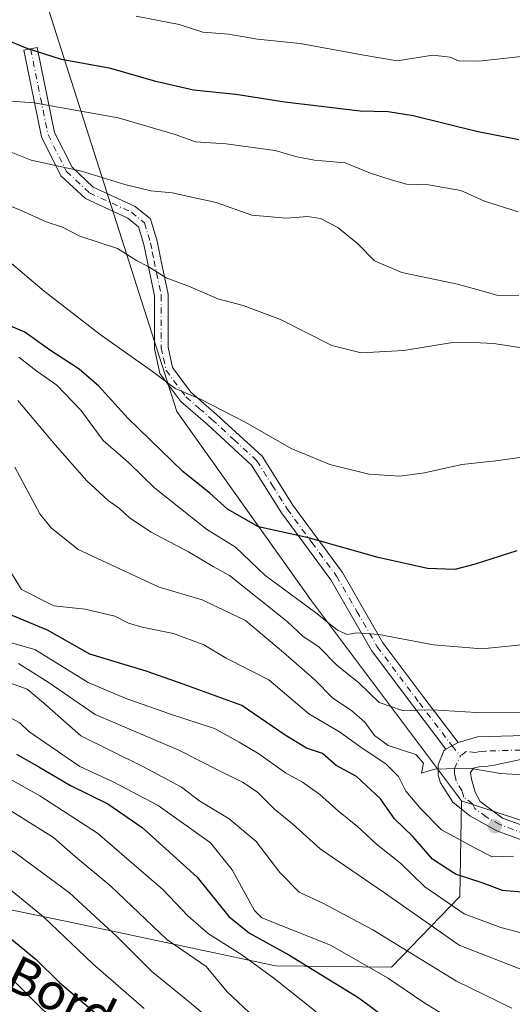
# Model space of a CAD drawing. Units: metres. Extents: x 654841 to 658297, y 4746364 to 4748760.
# Drawn here: x 655969 to 656077, y 4747285 to 4747501 of the extents above; entities that cross this region are included whole.
import ezdxf
from ezdxf.enums import TextEntityAlignment as Align

# ---------------------------------------------------------------- set-up
doc = ezdxf.new("R2010")
doc.units = ezdxf.units.M
doc.header["$MEASUREMENT"] = 0
doc.linetypes.add('DGN Style 4', pattern=[2.6384748266838614, 1.318413404963828, -0.6592067024819142, 0.001648016756204785, -0.6592067024819142])
for name, color, linetype, lineweight in [('Arbolado forestal CxS', 92, 'Continuous', 0), ('Camino Cxs', 7, 'Continuous', 0), ('Camino eje', 30, 'DGN Style 4', 13), ('Curva de nivel maestra', 30, 'Continuous', 30), ('Curva de nivel normal', 30, 'Continuous', 0), ('Pastizal CxS', 92, 'Continuous', 0), ('Punto de cota en terreno', 7, 'Continuous', 0), ('Suelo desnudo CxS', 253, 'Continuous', 0), ('Texto cartográfico', 7, 'Continuous', 0)]:
    doc.layers.add(name, color=color, linetype=linetype, lineweight=lineweight)
doc.styles.add('Style-Arial', font='txt')

# ---------------------------------------------------------------- blocks, each defined once
blk = doc.blocks.new('*U10')
at = {"layer": 'Arbolado forestal CxS', "color": 92, "linetype": 'Continuous', "lineweight": 0}
blk.add_polyline3d([(655801.6335000005, 4747632.7171, 856.8911999999982), (655829.6529000001, 4747631.219900001, 862.6475000000064), (655840.0314999997, 4747617.380100001, 864.8491000000067), (655858.7549000002, 4747598.575300001, 868.8237999999984), (655881.8302999996, 4747586.829299999, 876.6640000000043), (655899.0339000003, 4747585.1731, 879.9033999999956), (655933.9398999996, 4747567.045100001, 885.4560000000056), (655969.0647, 4747523.936699999, 884.4282999999997), (656003.7883000001, 4747415.369899999, 853.4467000000004), (656033.3252999998, 4747373.858300001, 846.6108999999997), (656066.2238999996, 4747330.0459, 834.0654999999971), (656065.8885000005, 4747309.053300001, 823.3996999999946), (656050.8384999996, 4747293.568700001, 807.6592999999993), (656025.3831000002, 4747293.8321, 798.079700000002), (655980.7040999997, 4747303.3533, 782.9585999999982), (655917.5223000003, 4747316.4187, 766.4900999999954), (655887.9448999995, 4747322.3025, 762.8662999999942), (655872.8523000004, 4747325.3049, 761.4888999999966), (655854.5214999998, 4747316.768300001, 751.4361999999965), (655847.7062999997, 4747303.9487, 742.6916999999958), (655851.7966999998, 4747285.687899999, 733.2599000000046), (655846.3951000003, 4747286.137900001, 732.7451000000001), (655819.6656999999, 4747289.438100001, 731.9621000000043)], dxfattribs=at)
blk = doc.blocks.new('5PATER')
at = {"layer": 'Suelo desnudo CxS', "linetype": 'Continuous', "lineweight": 0}
h = blk.add_hatch(color=51, dxfattribs=at)
edge = h.paths.add_edge_path()
edge.add_ellipse((0, 0), major_axis=(-0.1095731443231308, -0.1110710700762829), ratio=0.9994222409660322, start_angle=0, end_angle=360)

msp = doc.modelspace()

# ---------------------------------------------------------------- linework, layer by layer
at = {"layer": 'Arbolado forestal CxS', "color": 92, "linetype": 'Continuous', "lineweight": 0}
for points in [[(655933.9398999996, 4747567.045100001, 885.4560000000056), (655969.0647, 4747523.936699999, 884.4282999999997), (656003.7883000001, 4747415.369899999, 853.4467000000004), (656033.3252999998, 4747373.858300001, 846.6108999999997), (656066.2238999996, 4747330.0459, 834.0654999999971)], [(655864.9946999997, 4747284.5679, 735.3705000000047), (655851.7966999998, 4747285.687899999, 733.2599000000046), (655847.7062999997, 4747303.9487, 742.6916999999958), (655854.5214999998, 4747316.768300001, 751.4361999999965), (655872.8523000004, 4747325.3049, 761.4888999999966), (655887.9448999995, 4747322.3025, 762.8662999999942), (655917.5223000003, 4747316.4187, 766.4900999999954), (655980.7040999997, 4747303.3533, 782.9585999999982), (656025.3831000002, 4747293.8321, 798.079700000002), (656050.8384999996, 4747293.568700001, 807.6592999999993), (656065.8885000005, 4747309.053300001, 823.3996999999946), (656066.2238999996, 4747330.0459, 834.0654999999971), (656107.1401000004, 4747316.653700001, 829.1064999999944)], [(656066.2238999996, 4747330.0459, 834.0654999999971), (656065.8885000005, 4747309.053300001, 823.3996999999946), (656050.8384999996, 4747293.568700001, 807.6592999999993), (656025.3831000002, 4747293.8321, 798.079700000002), (655980.7040999997, 4747303.3533, 782.9585999999982), (655917.5223000003, 4747316.4187, 766.4900999999954), (655887.9448999995, 4747322.3025, 762.8662999999942), (655872.8523000004, 4747325.3049, 761.4888999999966), (655854.5214999998, 4747316.768300001, 751.4361999999965), (655847.7062999997, 4747303.9487, 742.6916999999958), (655851.7966999998, 4747285.687899999, 733.2599000000046)], [(656066.2238999996, 4747330.0459, 834.0654999999971), (656065.8885000005, 4747309.053300001, 823.3996999999946), (656050.8384999996, 4747293.568700001, 807.6592999999993), (656025.3831000002, 4747293.8321, 798.079700000002), (655980.7040999997, 4747303.3533, 782.9585999999982), (655917.5223000003, 4747316.4187, 766.4900999999954), (655887.9448999995, 4747322.3025, 762.8662999999942), (655872.8523000004, 4747325.3049, 761.4888999999966), (655854.5214999998, 4747316.768300001, 751.4361999999965), (655847.7062999997, 4747303.9487, 742.6916999999958), (655851.7966999998, 4747285.687899999, 733.2599000000046)], [(656066.2238999996, 4747330.0459, 834.0654999999971), (656107.1401000004, 4747316.653700001, 829.1064999999944)]]:
    msp.add_polyline3d(points, dxfattribs=at)
at = {"layer": 'Camino Cxs', "color": 7, "linetype": 'Continuous', "lineweight": 0, "extrusion": (-0.1253918803965026, -0.07003018228519843, 0.9896325832851964), "elevation": -413894.9714974595, "flags": 128}
msp.add_lwpolyline([(-3824852.118043948, 2857776.02125955), (-3824852.118043948, 2857772.954185985)], dxfattribs=at)
msp.add_lwpolyline([(-3824852.118043948, 2857776.02125955), (-3824852.118043948, 2857772.954185985)], dxfattribs=at)
at = {"layer": 'Camino Cxs', "color": 7, "linetype": 'Continuous', "lineweight": 0}
msp.add_polyline3d([(656065.4801000003, 4747342.8301, 836.2663999999932), (656062.8300999999, 4747341.350099999, 835.8258999999962), (656055.7801000001, 4747350.600099999, 840.6907999999967), (656046.4901000002, 4747362.9801, 844.3895000000049), (656037.5800999999, 4747378.460100001, 847.9814000000043), (656026.7301000003, 4747393.1601, 853.6937999999938), (656020.1501000002, 4747403.610099999, 855.0752999999969), (656010.4700999996, 4747412.5101, 854.2605999999943), (656004.6601, 4747417.540100001, 855.385500000004), (656000.0100999996, 4747423.7301, 858.1634000000049), (655998.8501000004, 4747429.1501, 860.3407000000008), (655998.8501000004, 4747440.7601, 863.0786999999982), (655997.3000999996, 4747448.110099999, 864.465200000006), (655996.5201000003, 4747451.9801, 863.8396999999969), (655995.3601000002, 4747455.850099999, 863.6974000000046), (655993.0401, 4747457.780099999, 863.4621999999945), (655983.7401000002, 4747462.040100001, 863.7597999999998), (655978.3201000001, 4747467.0701, 866.9562000000006), (655974.0601000005, 4747475.5801, 873.7044000000025), (655970.1901000004, 4747494.550100001, 880.5314000000071), (655973.1300999997, 4747495.1501, 879.4535999999936), (655976.9200999998, 4747476.5701, 873.8727000000072), (655980.7600999996, 4747468.9001, 866.9443999999932), (655985.4301000005, 4747464.5701, 864.5690999999933), (655994.6501000002, 4747460.350099999, 864.5731999999989), (655997.9801000003, 4747457.5801, 863.9746000000014), (655999.4401000004, 4747452.710100001, 863.210699999996), (656000.2401000002, 4747448.720100001, 862.8368999999948), (656001.8501000004, 4747441.0701, 862.7394999999962), (656001.8501000004, 4747429.470100001, 859.0372000000062), (656002.8000999996, 4747425.0101, 857.6931000000042), (656006.8601000002, 4747419.600099999, 855.9018999999971), (656012.4700999996, 4747414.7501, 854.743100000007), (656022.4700999996, 4747405.550100001, 854.4766999999993), (656029.2100999998, 4747394.860099999, 854.2078000000038), (656040.0900999998, 4747380.100099999, 849.1748999999982), (656049.0000999998, 4747364.640100001, 844.5722999999998), (656058.1801000005, 4747352.4101, 840.8910000000034)], close=True, dxfattribs=at)
for points in [[(656062.8300999999, 4747341.350099999, 835.8258999999962), (656055.7801000001, 4747350.600099999, 840.6907999999967), (656046.4901000002, 4747362.9801, 844.3895000000049), (656037.5800999999, 4747378.460100001, 847.9814000000043), (656026.7301000003, 4747393.1601, 853.6937999999938), (656020.1501000002, 4747403.610099999, 855.0752999999969), (656010.4700999996, 4747412.5101, 854.2605999999943), (656004.6601, 4747417.540100001, 855.385500000004), (656000.0100999996, 4747423.7301, 858.1634000000049), (655998.8501000004, 4747429.1501, 860.3407000000008), (655998.8501000004, 4747440.7601, 863.0786999999982), (655997.3000999996, 4747448.110099999, 864.465200000006), (655996.5201000003, 4747451.9801, 863.8396999999969), (655995.3601000002, 4747455.850099999, 863.6974000000046), (655993.0401, 4747457.780099999, 863.4621999999945), (655983.7401000002, 4747462.040100001, 863.7597999999998), (655978.3201000001, 4747467.0701, 866.9562000000006), (655974.0601000005, 4747475.5801, 873.7044000000025), (655970.1901000004, 4747494.550100001, 880.5314000000071), (655973.1300999997, 4747495.1501, 879.4535999999936), (655976.9200999998, 4747476.5701, 873.8727000000072), (655980.7600999996, 4747468.9001, 866.9443999999932), (655985.4301000005, 4747464.5701, 864.5690999999933), (655994.6501000002, 4747460.350099999, 864.5731999999989), (655997.9801000003, 4747457.5801, 863.9746000000014), (655999.4401000004, 4747452.710100001, 863.210699999996), (656000.2401000002, 4747448.720100001, 862.8368999999948), (656001.8501000004, 4747441.0701, 862.7394999999962), (656001.8501000004, 4747429.470100001, 859.0372000000062), (656002.8000999996, 4747425.0101, 857.6931000000042), (656006.8601000002, 4747419.600099999, 855.9018999999971), (656012.4700999996, 4747414.7501, 854.743100000007), (656022.4700999996, 4747405.550100001, 854.4766999999993), (656029.2100999998, 4747394.860099999, 854.2078000000038), (656040.0900999998, 4747380.100099999, 849.1748999999982), (656049.0000999998, 4747364.640100001, 844.5722999999998), (656058.1801000005, 4747352.4101, 840.8910000000034), (656065.4801000003, 4747342.8301, 836.2663999999932)], [(656090.2801000001, 4747317.4801, 832.623900000006), (656073.9600999998, 4747323.4301, 833.4472999999998), (656068.0500999996, 4747326.7601, 833.4100999999937), (656064.3101000005, 4747329.700099999, 833.8623999999982), (656061.6501000002, 4747333.9801, 834.9686999999976), (656061.1001000004, 4747335.6801, 835.3178999999947), (656061.1001000004, 4747337.890100001, 835.4903999999952), (656062.3761, 4747341.0123, 835.7688000000054), (656062.8300999999, 4747341.350099999, 835.8258999999962), (656065.4801000003, 4747342.8301, 836.2663999999932), (656069.7301000003, 4747344.0601, 837.0446999999986), (656090.5601000005, 4747344.670100001, 838.3252999999969)], [(656065.4801000003, 4747342.8301, 836.2663999999932), (656069.7301000003, 4747344.0601, 837.0446999999986), (656090.5601000005, 4747344.670100001, 838.3252999999969)], [(656137.9501, 4747285.1801, 823.0311999999976), (656135.2901, 4747286.9101, 822.6352000000044), (656122.9200999998, 4747294.970100001, 827.1931999999942), (656119.3101000005, 4747297.6801, 827.7421000000032), (656112.9901000002, 4747302.790100001, 827.6591999999946), (656105.7801000001, 4747308.710100001, 830.9177999999956), (656098.1901000004, 4747313.920100001, 831.6227999999975), (656090.2801000001, 4747317.4801, 832.623900000006), (656073.9600999998, 4747323.4301, 833.4472999999998), (656068.0500999996, 4747326.7601, 833.4100999999937), (656064.3101000005, 4747329.700099999, 833.8623999999982), (656061.6501000002, 4747333.9801, 834.9686999999976), (656061.1001000004, 4747335.6801, 835.3178999999947), (656061.1001000004, 4747337.890100001, 835.4903999999952), (656062.3761, 4747341.0123, 835.7688000000054), (656062.8300999999, 4747341.350099999, 835.8258999999962)], [(656090.8101000005, 4747341.5601, 837.6432999999961), (656073.3800999997, 4747337.8201, 835.5246000000043), (656071.4801000003, 4747337.5801, 835.2019), (656070.1300999997, 4747337.470100001, 835.0681999999942), (656068.8800999997, 4747337.190099999, 834.9073000000063), (656068.2401000002, 4747336.270099999, 834.6836000000039), (656068.4401000004, 4747334.7501, 834.3899999999995), (656069.2200999996, 4747331.940099999, 833.8193000000028), (656070.3400999998, 4747329.880100001, 833.449099999998), (656075.2600999996, 4747326.2601, 832.592300000004), (656091.4501, 4747320.370100001, 832.2658999999985)], [(656090.8101000005, 4747341.5601, 837.6432999999961), (656073.3800999997, 4747337.8201, 835.5246000000043), (656071.4801000003, 4747337.5801, 835.2019), (656070.1300999997, 4747337.470100001, 835.0681999999942), (656068.8800999997, 4747337.190099999, 834.9073000000063), (656068.2401000002, 4747336.270099999, 834.6836000000039), (656068.4401000004, 4747334.7501, 834.3899999999995), (656069.2200999996, 4747331.940099999, 833.8193000000028), (656070.3400999998, 4747329.880100001, 833.449099999998), (656075.2600999996, 4747326.2601, 832.592300000004), (656091.4501, 4747320.370100001, 832.2658999999985)]]:
    msp.add_polyline3d(points, dxfattribs=at)
at = {"layer": 'Camino eje', "color": 30, "linetype": 'DGN Style 4', "lineweight": 13}
for points in [[(655971.6601, 4747494.850099999, 879.8126000000049), (655975.4901000002, 4747476.075099999, 873.6668000000063), (655979.5401, 4747467.985099999, 866.9637999999978), (655984.5850999998, 4747463.3051, 864.1343999999954), (655993.8450999996, 4747459.065099999, 864.0289000000049), (655996.6700999998, 4747456.715100001, 863.7100999999967), (655997.9801000003, 4747452.345100001, 863.499299999996), (655998.3800999997, 4747450.350099999, 863.6475999999967), (655998.7701000003, 4747448.415100001, 863.6595999999992), (656000.3501000004, 4747440.915100001, 862.9376999999951), (656000.3501000004, 4747429.3101, 859.6745999999986), (656000.8251, 4747427.0801, 858.7189999999974), (656001.4051000001, 4747424.370100001, 857.9953999999999), (656005.7600999996, 4747418.5701, 855.6889999999986), (656008.6651, 4747416.0551, 855.0288), (656011.4700999996, 4747413.630100001, 854.496499999994), (656016.3101000005, 4747409.1801, 854.2627000000066), (656021.3101000005, 4747404.5801, 854.6563000000025), (656024.6801000005, 4747399.235099999, 855.954700000002), (656027.9700999996, 4747394.0101, 853.5809000000008), (656033.3951000003, 4747386.6601, 850.6735000000045), (656038.8350999998, 4747379.280099999, 848.4958000000044), (656043.2901, 4747371.550100001, 846.341499999995), (656047.7451, 4747363.8101, 844.2703999999941), (656056.9801000003, 4747351.505100001, 840.6539000000049), (656064.1551000001, 4747342.090100001, 835.9909000000043), (656066.0075000003, 4747339.845899999, 835.431500000006)], [(656082.7701000003, 4747321.870100001, 832.0926000000036), (656074.6101000002, 4747324.845100001, 832.9988000000012), (656071.6551000001, 4747326.5101, 833.1196000000054), (656069.1951000001, 4747328.3201, 833.3901999999945), (656068.6350999996, 4747329.350099999, 833.5792999999976), (656066.7651000004, 4747330.8201, 833.8944999999949), (656066.3750999998, 4747332.225099999, 834.0795000000071), (656065.0450999998, 4747334.3651, 834.4710999999952), (656064.9451000001, 4747335.1251, 834.5734999999986), (656064.6700999998, 4747335.975099999, 834.6903000000021), (656064.6700999998, 4747337.0801, 834.8255999999965), (656066.0075000003, 4747339.845899999, 835.431500000006)], [(656081.9700999996, 4747341.245100001, 836.934500000003), (656071.5551000005, 4747340.940099999, 835.8549999999959), (656070.6051000003, 4747340.8201, 835.789300000004), (656069.9301000005, 4747340.765100001, 835.7474999999977), (656069.3051000005, 4747340.6251, 835.688599999994), (656067.2785, 4747340.849300001, 835.6592999999993), (656066.0075000003, 4747339.845899999, 835.431500000006)]]:
    msp.add_polyline3d(points, dxfattribs=at)
at = {"layer": 'Curva de nivel maestra', "color": 30, "linetype": 'Continuous', "lineweight": 30, "flags": 128}
for points, elevation in [([(656078.8099999997, 4747474.920100001), (656069.5599999997, 4747476.720100001), (656055.6500000004, 4747480.1601), (656050.1600000003, 4747481.0601), (656043.9800000006, 4747481.190099999), (656027.4800000006, 4747483.1601), (656016.7000000002, 4747484.870100001), (656007.4199999999, 4747485.8301), (655999.1500000004, 4747487.700099999), (655989.2699999996, 4747490.5601), (655978.4699999997, 4747492.530099999), (655970.8899999997, 4747494.920100001), (655966.3200000003, 4747496.880100001), (655958.6699999999, 4747501.840100001)], 875), ([(656078.4100000003, 4747384.8201), (656069.2599999999, 4747381.880100001), (656064.75, 4747380.7601), (656058.7800000003, 4747380.9901), (656047.9400000004, 4747383.360099999), (656032.6600000003, 4747387.670100001), (656021.7100000001, 4747390.0801), (656014.8700000001, 4747393.9801), (656010.9800000006, 4747397.5001), (656005.0599999997, 4747402.2301), (655993.0099999999, 4747413.9001), (655986.6699999999, 4747420.960100001), (655982.3600000005, 4747424.690099999), (655975.8200000003, 4747428.920100001), (655970.3799999999, 4747432.790100001), (655963.7000000002, 4747435.600099999)], 850), ([(655821.1100000005, 4747378.610099999), (655826.3799999999, 4747375.2601), (655835.54, 4747368.840100001), (655842.6699999999, 4747364.520099999), (655847.4100000003, 4747362.4801), (655851.5499999998, 4747360.4801), (655857.4900000002, 4747358.1501), (655866.8399999999, 4747353.8101), (655881.8200000003, 4747347.640100001), (655893.4800000006, 4747341.7601), (655906.3399999999, 4747336.300100001), (655922.2400000002, 4747326.9901), (655932, 4747322.1501), (655950.1200000001, 4747312.6601), (655960.0499999998, 4747306.200099999), (655967.1200000001, 4747299.960100001), (655972.8600000005, 4747295.2401), (655978.04, 4747290.210100001), (655987.3799999999, 4747282.220100001)], 775), ([(656079.4000000004, 4747310.040100001), (656075.2199999997, 4747310.360099999), (656070.7599999999, 4747312.0701), (656064.9199999999, 4747313.950099999), (656059.8799999999, 4747317.2401), (656055.5300000003, 4747322.1801), (656051.5499999998, 4747326.0701), (656048.4400000004, 4747330.460100001), (656043.1699999999, 4747335.380100001), (656038.7199999997, 4747337.800100001), (656035.7199999997, 4747340.420100001), (656032.2199999997, 4747341.5801), (656027.5099999999, 4747344.420100001), (656018.0300000003, 4747350.9001), (656005.1200000001, 4747355.620100001), (655997.0199999996, 4747358.4301), (655984.6900000004, 4747362.200099999), (655975.3600000005, 4747367.4101), (655964.5499999998, 4747371.890100001)], 825.0000000000001), ([(655968.5499999998, 4747340.2501), (655973.5, 4747337.460100001), (655980.4199999999, 4747333.390100001), (655988.6399999997, 4747329.340100001), (655996.1799999997, 4747324.210100001), (656008.2400000002, 4747313.270099999), (656015.1600000003, 4747304.6501), (656019.6900000004, 4747301.020099999), (656028.3099999997, 4747296.300100001), (656043.7100000001, 4747286.8301), (656052.54, 4747280.2401)], 800)]:
    msp.add_lwpolyline(points, dxfattribs=dict(at, elevation=elevation))
at = {"layer": 'Curva de nivel normal', "color": 30, "linetype": 'Continuous', "lineweight": 0, "flags": 128}
for points, elevation in [([(656078.6500000004, 4747459.15), (656071.2800000003, 4747461.51), (656066.0999999996, 4747463.800000001), (656059.0099999999, 4747465.039999999), (656054.1600000003, 4747465.189999999), (656050.79, 4747466.17), (656046.2300000006, 4747467.640000001), (656040.6699999999, 4747469.9), (656033.9600000001, 4747470.49), (656030.0599999997, 4747471.180000001), (656025.3200000003, 4747472.619999999), (656014.5999999996, 4747474.029999999), (656007.8700000001, 4747474.49), (656003.4299999997, 4747476.130000001), (655990.9000000004, 4747479.77), (655972.4199999999, 4747483.01), (655965.3600000005, 4747483.58), (655960.6200000001, 4747486.02), (655950.7100000001, 4747494.539999999), (655945.8300000001, 4747499.189999999), (655941.8300000001, 4747502.529999999)], 870), ([(656081.3600000005, 4747493.4), (656070.0300000003, 4747492.16), (656065.5999999996, 4747492.24), (656063.75, 4747493.08), (656059.9699999997, 4747493.460000001), (656052.1500000004, 4747492.24), (656044.8200000003, 4747493.49), (656030.8200000003, 4747496.060000001), (656021.4800000006, 4747497.02), (656015.1399999997, 4747498.109999999), (656009.4800000006, 4747498.560000001), (656004.25, 4747500.210000001), (655994.8399999999, 4747502.07)], 880), ([(656078.8300000001, 4747440.91), (656074.2400000002, 4747440.779999999), (656071.7000000002, 4747441.550000001), (656065.3600000005, 4747443.27), (656053.1299999999, 4747445.82), (656047.1699999999, 4747448.4), (656043.5, 4747452.140000001), (656039.1200000001, 4747455.720000001), (656035.2800000003, 4747457.66), (656032.4400000004, 4747458.100000001), (656027.8200000003, 4747457.779999999), (656020.2000000002, 4747458.449999999), (656012.4100000003, 4747461.16), (656002.7100000001, 4747463.279999999), (655998.0599999997, 4747463.77), (655992.3799999999, 4747465.140000001), (655982.8200000003, 4747468.039999999), (655971.7800000003, 4747470.5), (655963.6699999999, 4747473.699999999)], 865), ([(656082.2999999998, 4747428.890000001), (656073.2300000006, 4747430.289999999), (656068.9000000004, 4747430.52), (656063.8399999999, 4747430.460000001), (656053.5700000003, 4747428.74), (656044.2000000002, 4747428.24), (656037.7999999998, 4747429.82), (656026.5, 4747435.529999999), (656018.3099999997, 4747438.58), (656012.7699999996, 4747440.08), (656006.54, 4747442.800000001), (656001.4199999999, 4747444.689999999), (655997.4900000002, 4747447.16), (655994.9000000004, 4747448.51), (655990.7199999997, 4747451.09), (655982.4699999997, 4747453.84), (655978.6500000004, 4747455.75), (655975.1200000001, 4747456.930000001), (655969.4800000006, 4747459.51), (655958.4600000001, 4747463.880000001)], 860), ([(655966.5300000003, 4747448.619999999), (655974.6500000004, 4747441.789999999), (655986.9199999999, 4747432.279999999), (655998.4199999999, 4747424.119999999), (656003.4199999999, 4747420.449999999), (656008.9299999997, 4747418.109999999), (656018.9299999997, 4747412.970000001), (656028.8200000003, 4747407.279999999), (656037.3399999999, 4747403.779999999), (656045.9000000004, 4747401.67), (656052.6699999999, 4747401.230000001), (656058.0999999996, 4747401.91), (656066.2999999998, 4747403.76), (656073.7699999996, 4747404.57), (656083.8200000003, 4747405.92)], 855), ([(655969.1200000001, 4747427.289999999), (655973.0099999999, 4747424.210000001), (655977.4199999999, 4747421.119999999), (655982.7199999997, 4747415.66), (655987.5599999997, 4747409.02), (655993.1500000004, 4747404.220000001), (655998.8300000001, 4747398.619999999), (656010.25, 4747389.609999999), (656016.6699999999, 4747385.66), (656023.0899999999, 4747379.51), (656034.1900000004, 4747371.33), (656038.9900000002, 4747367.430000001), (656041.1500000004, 4747366.460000001), (656043.2999999998, 4747366.859999999), (656048.0800000001, 4747366.52), (656060.1100000005, 4747364.230000001), (656070.7199999997, 4747363.32), (656082.3200000003, 4747364.529999999)], 845), ([(656084.8300000001, 4747349.430000001), (656069.5, 4747349.4), (656059.8799999999, 4747349.949999999), (656053.2999999998, 4747349.859999999), (656048.1600000003, 4747351.600000001), (656043.7199999997, 4747355.880000001), (656038.8799999999, 4747359.779999999), (656035.0099999999, 4747363.75), (656031.3799999999, 4747366.09), (656028.0099999999, 4747369.369999999), (656015.29, 4747379.449999999), (656011.7199999997, 4747381.4), (656006.29, 4747384.630000001), (655998.1200000001, 4747388.9), (655993.3600000005, 4747392.039999999), (655991.1900000004, 4747394.119999999), (655988.7199999997, 4747395.859999999), (655984.0300000003, 4747400.17), (655977.04, 4747408.08), (655968.8600000005, 4747417.800000001)], 840), ([(656081.0700000003, 4747335.66), (656074.7999999998, 4747336.050000001), (656068.0099999999, 4747337.199999999), (656060.3799999999, 4747336.949999999), (656057.4800000006, 4747336.07), (656057.8600000005, 4747338.279999999), (656056.1900000004, 4747340.180000001), (656050.1600000003, 4747342.17), (656047.1200000001, 4747344.369999999), (656045.0499999998, 4747347.27), (656042.1699999999, 4747349.75), (656037.8899999997, 4747352.619999999), (656034.0599999997, 4747356.57), (656027.1500000004, 4747362.550000001), (656018.8499999996, 4747369.560000001), (656009.3099999997, 4747374.09), (655999.8600000005, 4747376.890000001), (655982.1100000005, 4747385.16), (655976.1500000004, 4747389.890000001), (655973.7300000006, 4747392.91), (655968.2400000002, 4747403.189999999)], 835), ([(655823.5899999999, 4747397.609999999), (655830.1100000005, 4747392.77), (655832.6600000003, 4747389.560000001), (655834.7199999997, 4747386.25), (655840.5099999999, 4747382.42), (655848.6399999997, 4747376.890000001), (655856.1600000003, 4747373.350000001), (655867.0099999999, 4747369.76), (655877.2999999998, 4747365.92), (655884.2199999997, 4747363.710000001), (655895.2400000002, 4747359.180000001), (655912.5199999996, 4747350.5), (655926.2199999997, 4747342.850000001), (655934.2999999998, 4747338.779999999), (655938.5899999999, 4747336.100000001), (655944.3499999996, 4747332.9), (655953.0300000003, 4747327.41), (655968.1799999997, 4747318.710000001), (655980.2100000001, 4747309.859999999), (655990.5899999999, 4747300.32), (655998.2999999998, 4747292.619999999), (656006.5099999999, 4747285.869999999), (656023.9400000004, 4747271.310000001)], 785), ([(655996.6200000001, 4747284.529999999), (655985.3099999997, 4747294.310000001), (655974.5300000003, 4747304.630000001), (655964.3300000001, 4747312.82), (655952.6299999999, 4747320.130000001), (655942.9100000003, 4747324.74), (655938.9299999997, 4747326.15), (655934.7199999997, 4747328.5), (655927.1500000004, 4747332.34), (655922.3200000003, 4747334.640000001), (655916.8200000003, 4747338.59), (655906.8399999999, 4747344.930000001), (655890.5300000003, 4747352.630000001), (655884.1600000003, 4747355.15), (655877.1500000004, 4747358.039999999), (655869, 4747360.970000001), (655860.54, 4747364.869999999), (655853.3799999999, 4747367.699999999), (655847.1200000001, 4747370.720000001), (655840.5800000001, 4747374.609999999), (655836.0300000003, 4747377.720000001), (655830.2999999998, 4747381), (655825.7599999999, 4747384.75), (655821.3200000003, 4747388.130000001)], 780.0000000000001), ([(656077.6399999997, 4747317.880000001), (656072.9800000006, 4747317.779999999), (656069.6399999997, 4747319.449999999), (656061.8799999999, 4747323.689999999), (656057.3300000001, 4747328.300000001), (656054.0099999999, 4747332.130000001), (656052.4000000004, 4747335.369999999), (656049.7300000006, 4747338.09), (656043.9299999997, 4747341.92), (656039.4400000004, 4747345.119999999), (656032.7300000006, 4747349.100000001), (656023.9299999997, 4747356.52), (656014.5800000001, 4747361.279999999), (656009.7100000001, 4747364.210000001), (656003.04, 4747366.74), (655996.1500000004, 4747368.09), (655993.1500000004, 4747369), (655990.1900000004, 4747370.51), (655983.6299999999, 4747372.039999999), (655976.7400000002, 4747372.77), (655969.7000000002, 4747376.390000001), (655965.2300000006, 4747383.560000001)], 830), ([(655815.5199999996, 4747371.880000001), (655828.8799999999, 4747363.24), (655837.79, 4747358.82), (655853.3499999996, 4747350.77), (655864.5499999998, 4747344.789999999), (655871.9400000004, 4747342.02), (655875.4100000003, 4747340.24), (655879.1500000004, 4747338.680000001), (655883.8600000005, 4747336.33), (655892.2400000002, 4747333.75), (655903.8399999999, 4747329.49), (655910.8799999999, 4747326), (655917.0899999999, 4747322.140000001), (655929.1900000004, 4747316.060000001), (655941.79, 4747308.859999999), (655952.0300000003, 4747302.730000001), (655968.4100000003, 4747290.100000001), (655980.79, 4747277.82)], 770), ([(656082.3700000001, 4747300.310000001), (656074.8399999999, 4747302.26), (656066.79, 4747305.26), (656058.1799999997, 4747311.210000001), (656052.9299999997, 4747316.27), (656047.5800000001, 4747320.560000001), (656043.4299999997, 4747324.430000001), (656039.2199999997, 4747327.74), (656035.1500000004, 4747331.42), (656031.3600000005, 4747334.109999999), (656027.6399999997, 4747336.180000001), (656021.7599999999, 4747340.359999999), (656017.4400000004, 4747342.9), (656012.0199999996, 4747345.880000001), (656002.1299999999, 4747349.119999999), (655992.4400000004, 4747352.550000001), (655984.2699999996, 4747355.980000001), (655972.6200000001, 4747363.210000001), (655959.9600000001, 4747366.77)], 820), ([(655969, 4747360.130000001), (655975.5300000003, 4747356.050000001), (655985.8300000001, 4747348.949999999), (656004.2199999997, 4747341.109999999), (656013.1299999999, 4747336.619999999), (656018.3499999996, 4747334.08), (656021.54, 4747331.850000001), (656025.1699999999, 4747328.230000001), (656029.1600000003, 4747325), (656035.2300000006, 4747319.480000001), (656049.3200000003, 4747309.84), (656065.7400000002, 4747298.4), (656082.3700000001, 4747291.92)], 815), ([(656077.25, 4747284.609999999), (656065.1200000001, 4747290.480000001), (656046.7400000002, 4747301.75), (656035.9199999999, 4747307.529999999), (656030.6399999997, 4747309.980000001), (656026.3799999999, 4747314.32), (656021.1399999997, 4747321.100000001), (656015.2199999997, 4747326.100000001), (656008.8099999997, 4747329.939999999), (656004.7699999996, 4747333.01), (655996.4800000006, 4747337.470000001), (655982.7100000001, 4747344.25), (655974.4800000006, 4747351.51), (655970.9000000004, 4747354.480000001), (655966.2300000006, 4747356.189999999)], 810), ([(655962.25, 4747350.779999999), (655969.2999999998, 4747347.109999999), (655971.2599999999, 4747345.230000001), (655982.4800000006, 4747337.539999999), (655989.79, 4747334.189999999), (655999.7000000002, 4747329.039999999), (656011.1600000003, 4747320.789999999), (656015.9400000004, 4747314.869999999), (656020.7699999996, 4747305.99), (656022.3799999999, 4747304.359999999), (656037.4800000006, 4747298.359999999), (656050.0099999999, 4747291.220000001), (656058, 4747285.789999999), (656068.4000000004, 4747279.42)], 805), ([(655961.2800000003, 4747338.060000001), (655973.7100000001, 4747331.130000001), (655986.3600000005, 4747322.960000001), (656000.79, 4747310.550000001), (656006.1399999997, 4747304.83), (656010.7400000002, 4747300.890000001), (656018.0499999998, 4747296.24), (656025.0800000001, 4747291.17), (656034.3200000003, 4747283.76)], 795), ([(656020.8499999996, 4747282.439999999), (656014.8300000001, 4747288.130000001), (656010.1900000004, 4747293.710000001), (656001.5899999999, 4747299.619999999), (655989.29, 4747311.32), (655981.4699999997, 4747317.83), (655976.6600000003, 4747322.02), (655964.1299999999, 4747329.82)], 790)]:
    msp.add_lwpolyline(points, dxfattribs=dict(at, elevation=elevation))
at = {"layer": 'Pastizal CxS', "color": 92, "linetype": 'Continuous', "lineweight": 0}
for points in [[(656107.1401000004, 4747316.653700001, 829.1064999999944), (656066.2238999996, 4747330.0459, 834.0654999999971), (656033.3252999998, 4747373.858300001, 846.6108999999997), (656003.7883000001, 4747415.369899999, 853.4467000000004), (655969.0647, 4747523.936699999, 884.4282999999997), (655933.9398999996, 4747567.045100001, 885.4560000000056), (655954.2966999998, 4747561.4571, 889.0669000000053), (655971.0610999997, 4747555.868899999, 891.5681000000042), (655975.0525000002, 4747572.6337, 894.2866000000067), (655968.9687000001, 4747589.3783, 896.0822000000045), (656019.9637000002, 4747583.128900001, 901.1226000000024), (656030.3065, 4747571.833100001, 899.5121000000073), (656024.9455000004, 4747568.6403, 898.3769999999931), (656023.8438999997, 4747568.301300001, 898.2228999999934), (656004.1897, 4747562.2545, 895.7927999999956), (655990.2197000004, 4747545.4911, 892.3217000000004), (656010.5758999997, 4747528.726299999, 888.9333999999944), (656053.9380999999, 4747521.299900001, 884.2851999999986), (656103.6231000006, 4747517.5757, 883.9131999999954)], [(655933.9398999996, 4747567.045100001, 885.4560000000056), (655969.0647, 4747523.936699999, 884.4282999999997), (656003.7883000001, 4747415.369899999, 853.4467000000004), (656033.3252999998, 4747373.858300001, 846.6108999999997), (656066.2238999996, 4747330.0459, 834.0654999999971)], [(656066.2238999996, 4747330.0459, 834.0654999999971), (656107.1401000004, 4747316.653700001, 829.1064999999944)]]:
    msp.add_polyline3d(points, dxfattribs=at)

# ---------------------------------------------------------------- block references
at = {"layer": 'Arbolado forestal CxS', "color": 92, "linetype": 'Continuous', "lineweight": 0}
msp.add_blockref('*U10', (0, 0), dxfattribs=at)
at = {"layer": 'Punto de cota en terreno', "color": 7, "linetype": 'Continuous', "lineweight": 0, "xscale": 10, "yscale": 10, "zscale": 10}
msp.add_blockref('5PATER', (656073.5599999997, 4747324.430000001, 832.6600000000036), dxfattribs=at)

# ---------------------------------------------------------------- texts
at = {"layer": 'Texto cartográfico', "color": 7, "linetype": 'Continuous', "lineweight": 0, "style": 'Style-Arial'}
msp.add_text('Camino de la Borda de Zubialde', height=8, rotation=333.3785781029221, dxfattribs=at).set_placement((655978.3648331928, 4747287.349266305), align=Align.MIDDLE_CENTER)

doc.saveas('drawing.dxf')
